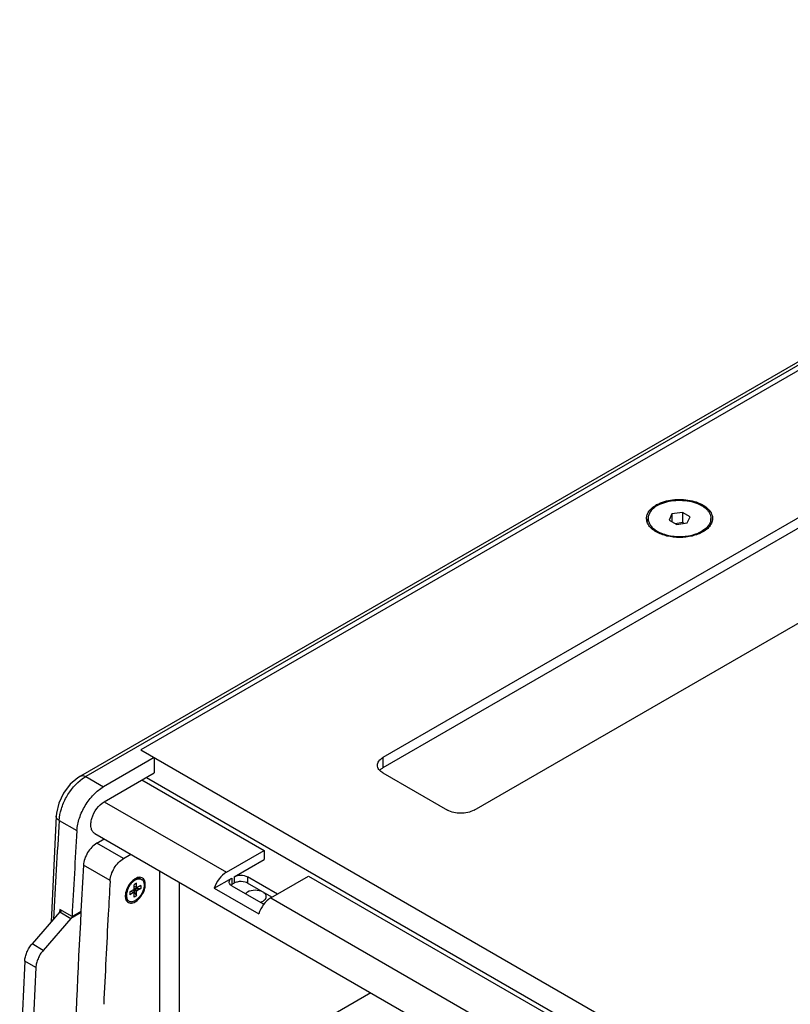
# Model space of a CAD drawing. Extents: x -585 to 3384, y -917 to 1907.
# Drawn here: x 1774 to 2019, y 1592 to 1906 of the extents above; entities that cross this region are included whole.
import ezdxf

# ---------------------------------------------------------------- set-up
doc = ezdxf.new("R2010")
doc.units = 0
doc.header["$MEASUREMENT"] = 0
doc.layers.get('0').update_dxf_attribs({"linetype": 'CONTINUOUS'})
doc.layers.add('02___PRT_ALL_AXES', color=7, linetype='CONTINUOUS')

msp = doc.modelspace()

# ---------------------------------------------------------------- linework, layer by layer
at = {"color": 7, "linetype": 'Continuous'}
for p, q in [((2209.65, 1905.45), (1792.9, 1664.83)), ((2213.41, 1904.89), (1812.13, 1673.22)), ((2199.63, 1849.99), (1889.21, 1670.77)), ((2199.63, 1846.72), (1889.21, 1667.5)), ((1918.2, 1654.03), (2228.62, 1833.25)), ((1981.16, 1748.32), (1980.26, 1746.39)), ((1980.26, 1746.39), (1982.71, 1744.97)), ((1984.5, 1748.84), (1981.16, 1748.32)), ((1981.16, 1748.32), (1981.16, 1745.87)), ((1984.5, 1748.84), (1984.5, 1745.57)), ((1986.95, 1747.42), (1984.5, 1748.84)), ((1986.06, 1745.49), (1986.95, 1747.42)), ((1984.5, 1745.57), (1982.27, 1745.23)), ((1982.71, 1744.97), (1986.06, 1745.49)), ((1984.94, 1745.32), (1984.5, 1745.57)), ((1991.03, 1742.62), (1991.03, 1742.62)), ((1812.13, 1673.22), (2219.43, 1438.07)), ((1816.38, 1670.77), (1800.24, 1661.45)), ((1816.38, 1670.77), (1816.38, 1665.87)), ((1792.9, 1664.83), (1792.91, 1664.84)), ((1800.47, 1656.68), (1816.38, 1665.87)), ((1889.21, 1665.87), (1909.71, 1654.03)), ((1812.49, 1663.62), (1851.38, 1641.17)), ((1813.9, 1664.44), (2208.47, 1436.64)), ((1785.15, 1652.14), (1783.6, 1618.42)), ((1785.15, 1652.13), (1785.15, 1652.14)), ((1797.47, 1646.59), (2190.97, 1419.4)), ((1798.09, 1643.47), (1800.48, 1644.85)), ((1806.58, 1638.58), (1808.96, 1639.95)), ((1839.36, 1634.23), (1851.38, 1641.17)), ((1851.38, 1641.17), (1851.38, 1638.31)), ((1841.83, 1632.8), (1851.38, 1638.31)), ((1818.14, 1270.48), (1818.14, 1634.65)), ((1802.33, 1631.35), (1802.35, 1631.57)), ((1810.77, 1630.73), (1809.96, 1630.26)), ((1810.77, 1629.37), (1810.77, 1630.73)), ((1824.35, 1631.06), (1824.35, 1283.86)), ((1835.5, 1629.14), (1841.12, 1632.39)), ((1841.83, 1630.76), (1841.12, 1630.35)), ((1855.62, 1627.29), (1846.07, 1632.8)), ((1853.5, 1626.06), (1865.52, 1633)), ((1865.52, 1633), (2004.82, 1552.58)), ((1809.83, 1628.67), (1808.65, 1627.99)), ((1808.65, 1627.99), (1808.65, 1627.05)), ((1809.83, 1627.74), (1808.65, 1627.05)), ((1809.02, 1628.2), (1809.83, 1627.74)), ((1809.71, 1628.6), (1810.77, 1626.76)), ((1809.83, 1628.67), (1809.96, 1628.9)), ((1810.77, 1628.12), (1809.83, 1628.67)), ((1809.96, 1627.66), (1809.83, 1627.74)), ((1809.96, 1628.9), (1809.96, 1630.26)), ((1809.96, 1629.83), (1810.77, 1629.37)), ((1809.96, 1629.04), (1812.08, 1629.04)), ((1810.9, 1628.36), (1809.96, 1628.9)), ((1809.96, 1626.29), (1809.96, 1627.66)), ((1810.77, 1629.37), (1810.9, 1629.29)), ((1810.9, 1628.36), (1810.77, 1628.12)), ((1810.77, 1626.76), (1810.77, 1628.12)), ((1812.08, 1629.97), (1810.9, 1629.29)), ((1812.08, 1629.04), (1810.9, 1628.36)), ((1812.08, 1629.97), (1812.08, 1629.04)), ((1835.5, 1629.14), (1849.64, 1620.98)), ((1841.12, 1629.94), (1851.02, 1624.23)), ((1810.77, 1626.76), (1809.96, 1626.29)), ((1786.33, 1621.58), (1777.51, 1611.4)), ((1786.33, 1622.39), (1786.29, 1621.58)), ((1790.22, 1620.15), (1786.33, 1622.39)), ((1787.04, 1621.98), (1786.33, 1621.58)), ((1786.33, 1621.58), (1789.86, 1619.53)), ((1793.12, 1621.41), (1789.86, 1619.53)), ((1790.22, 1620.15), (1793.14, 1621.83)), ((1789.86, 1619.53), (1781.05, 1609.35)), ((1885.33, 1595.86), (1834.41, 1566.46))]:
    msp.add_line(p, q, dxfattribs=at)
at = {"color": 9, "linetype": 'Continuous'}
for p, q in [((2212, 1905.71), (1794.58, 1664.72)), ((1889.21, 1670.77), (1889.21, 1667.5)), ((1794.58, 1664.72), (1800.24, 1661.45)), ((1800.47, 1656.68), (1839.36, 1634.23)), ((1786.12, 1650.75), (1791.78, 1647.48)), ((1806.58, 1638.58), (1798.09, 1643.47)), ((1802.35, 1631.57), (1793.86, 1636.47)), ((1841.12, 1632.39), (1841.12, 1630.35)), ((1841.83, 1632.8), (1841.83, 1630.76)), ((1846.07, 1632.8), (1846.07, 1630.76)), ((1853.5, 1626.06), (1992.8, 1545.64)), ((1781.05, 1609.35), (1777.51, 1611.4)), ((1778.71, 1603.91), (1775.17, 1605.95))]:
    msp.add_line(p, q, dxfattribs=at)
at = {"color": 7, "linetype": 'Continuous'}
msp.add_lwpolyline([(1792.91, 1664.84), (1792.04, 1664.3), (1789.66, 1662.25), (1787.51, 1659.44), (1785.98, 1656.2), (1785.24, 1653.1), (1785.15, 1652.13)], dxfattribs=at)
for centre, radius, start, end in [((1981.17, 1742.55), 9.97, 118.6757, 119.9947), ((5201.28, 1439.45), 3415.84, 176.50844, 176.96766), ((5185.51, 1441.9), 3397.22, 176.71669, 176.96459), ((5197.17, 1436.82), 3400.4, 176.72047, 176.89776), ((1808.16, 1628.65), 4.41, 300.0269, 303.0522), ((5115.86, 1445.39), 3327.48, 176.96117, 177.93983), ((5159.61, 1438.81), 3362.79, 176.89695, 177.38579), ((5129.81, 1439.28), 3358.78, 177.15556, 177.77414), ((5133.35, 1437.23), 3358.78, 177.15556, 177.77414)]:
    msp.add_arc(centre, radius, start, end, dxfattribs=at)
at = {"color": 9, "linetype": 'Continuous'}
for centre, radius, start, end in [((1793.48, 1663.85), 1.14, 116.9142, 119.8706), ((5187.74, 1443.19), 3407.94, 176.50837, 177.03802)]:
    msp.add_arc(centre, radius, start, end, dxfattribs=at)
at = {"color": 7, "linetype": 'Continuous'}
for points, knots in [([(1976.38, 1751.3), (1977.9, 1752.14), (1981.48, 1753.11), (1986.03, 1752.99), (1989.48, 1752.01), (1992.09, 1750.72), (1993.64, 1749.06), (1993.98, 1747.85)], [0, 0, 0, 0, 0.26521, 0.551846, 0.686661, 0.807838, 1, 1, 1, 1]), ([(1973.24, 1747.85), (1973.32, 1748.18), (1973.92, 1749.58), (1975.17, 1750.6), (1976.18, 1751.19)], [0, 0, 0, 0, 0.221514, 1, 1, 1, 1]), ([(1976.18, 1742.62), (1975.63, 1742.93), (1974.66, 1743.63), (1973.57, 1744.93), (1973.04, 1746.4), (1973.11, 1747.39), (1973.24, 1747.85)], [0, 0, 0, 0, 0.293394, 0.549917, 0.778911, 1, 1, 1, 1]), ([(1993.98, 1747.85), (1994.1, 1747.39), (1994.17, 1746.39), (1993.64, 1744.93), (1992.55, 1743.63), (1991.58, 1742.93), (1991.03, 1742.62)], [0, 0, 0, 0, 0.221095, 0.450024, 0.70675, 1, 1, 1, 1]), ([(1991.03, 1742.62), (1989.98, 1742.01), (1987.53, 1741.12), (1983.61, 1740.7), (1979.69, 1741.12), (1977.24, 1742.01), (1976.18, 1742.62)], [0, 0, 0, 0, 0.237248, 0.499995, 0.762783, 1, 1, 1, 1]), ([(1887.45, 1668.32), (1887.45, 1668.78), (1887.86, 1669.83), (1888.71, 1670.48), (1889.21, 1670.77)], [0, 0, 0, 0, 0.449173, 1, 1, 1, 1]), ([(1889.21, 1665.87), (1888.71, 1666.15), (1887.86, 1666.81), (1887.45, 1667.85), (1887.45, 1668.32)], [0, 0, 0, 0, 0.550827, 1, 1, 1, 1]), ([(1889.21, 1667.5), (1889.11, 1667.44), (1888.73, 1667.21), (1888.38, 1666.93), (1888.16, 1666.69)], [0, 0, 0, 0, 0.264936, 1, 1, 1, 1]), ([(1791.78, 1647.48), (1791.86, 1648.84), (1792.48, 1651.64), (1794.32, 1655.56), (1796.91, 1658.98), (1799.09, 1660.79), (1800.24, 1661.45)], [0, 0, 0, 0, 0.241626, 0.50441, 0.764815, 1, 1, 1, 1]), ([(1797.47, 1646.59), (1797.17, 1646.76), (1796.62, 1647.31), (1796.23, 1648.48), (1796.19, 1649.9), (1796.63, 1652.02), (1797.91, 1654.52), (1799.54, 1656.15), (1800.47, 1656.68)], [0, 0, 0, 0, 0.087141, 0.186836, 0.304504, 0.438639, 0.730084, 1, 1, 1, 1]), ([(1918.2, 1654.03), (1916.94, 1653.3), (1913.96, 1652.73), (1910.97, 1653.3), (1909.71, 1654.03)], [0, 0, 0, 0, 0.499999, 1, 1, 1, 1]), ([(1798.09, 1643.47), (1797.52, 1643.14), (1796.43, 1642.24), (1795.13, 1640.52), (1794.21, 1638.55), (1793.9, 1637.15), (1793.86, 1636.47)], [0, 0, 0, 0, 0.235305, 0.49585, 0.758635, 1, 1, 1, 1]), ([(1802.35, 1631.57), (1802.39, 1632.25), (1802.69, 1633.65), (1803.62, 1635.62), (1804.91, 1637.34), (1806.01, 1638.24), (1806.58, 1638.58)], [0, 0, 0, 0, 0.241365, 0.50415, 0.764695, 1, 1, 1, 1]), ([(1839.36, 1634.23), (1838.46, 1633.71), (1836.87, 1632.16), (1835.85, 1630.21), (1835.5, 1629.14)], [0, 0, 0, 0, 0.479625, 1, 1, 1, 1]), ([(1809.57, 1631.61), (1808.99, 1631.1), (1808.02, 1629.87), (1807.43, 1628.41), (1807.28, 1627.65)], [0, 0, 0, 0, 0.500024, 1, 1, 1, 1]), ([(1810.37, 1632.19), (1810.3, 1632.15), (1810.02, 1631.98), (1809.76, 1631.78), (1809.57, 1631.61)], [0, 0, 0, 0, 0.23922, 1, 1, 1, 1]), ([(1812.94, 1632.16), (1812.8, 1632.3), (1812.44, 1632.54), (1811.78, 1632.66), (1811.07, 1632.54), (1810.6, 1632.32), (1810.37, 1632.19)], [0, 0, 0, 0, 0.221101, 0.450027, 0.70675, 1, 1, 1, 1]), ([(1810.56, 1624.96), (1811.18, 1625.36), (1812.28, 1626.48), (1813.17, 1628.19), (1813.53, 1629.65), (1813.59, 1630.87), (1813.31, 1631.78), (1812.94, 1632.16)], [0, 0, 0, 0, 0.267712, 0.553919, 0.687967, 0.808405, 1, 1, 1, 1]), ([(1840.25, 1631.17), (1840.25, 1631.4), (1840.45, 1631.92), (1840.88, 1632.25), (1841.12, 1632.39)], [0, 0, 0, 0, 0.449248, 1, 1, 1, 1]), ([(1840.47, 1630.5), (1840.44, 1630.56), (1840.31, 1630.75), (1840.25, 1630.99), (1840.25, 1631.17)], [0, 0, 0, 0, 0.266391, 1, 1, 1, 1]), ([(1841.12, 1629.94), (1841.06, 1629.98), (1840.81, 1630.14), (1840.6, 1630.33), (1840.47, 1630.5)], [0, 0, 0, 0, 0.270545, 1, 1, 1, 1]), ([(1841.83, 1632.8), (1842.46, 1633.16), (1843.95, 1633.45), (1845.44, 1633.16), (1846.07, 1632.8)], [0, 0, 0, 0, 0.499999, 1, 1, 1, 1]), ([(1842.8, 1631.13), (1842.72, 1631.11), (1842.38, 1631.02), (1842.05, 1630.89), (1841.83, 1630.76)], [0, 0, 0, 0, 0.26441, 1, 1, 1, 1]), ([(1846.07, 1630.76), (1845.85, 1630.89), (1844.82, 1631.31), (1843.64, 1631.33), (1842.8, 1631.13)], [0, 0, 0, 0, 0.230691, 1, 1, 1, 1]), ([(1807.28, 1627.65), (1807.27, 1627.57), (1807.21, 1627.24), (1807.18, 1626.92), (1807.18, 1626.68)], [0, 0, 0, 0, 0.260073, 1, 1, 1, 1]), ([(1807.18, 1626.68), (1807.18, 1626.51), (1807.22, 1625.93), (1807.41, 1625.34), (1807.66, 1625.01)], [0, 0, 0, 0, 0.281872, 1, 1, 1, 1]), ([(1807.66, 1625.01), (1807.8, 1624.84), (1808.15, 1624.54), (1808.85, 1624.36), (1809.62, 1624.47), (1810.11, 1624.69), (1810.37, 1624.84)], [0, 0, 0, 0, 0.224544, 0.451698, 0.706209, 1, 1, 1, 1]), ([(1853.5, 1626.06), (1852.6, 1625.55), (1851.01, 1623.99), (1849.99, 1622.05), (1849.64, 1620.98)], [0, 0, 0, 0, 0.479625, 1, 1, 1, 1]), ([(1775.17, 1605.95), (1775.2, 1606.42), (1775.35, 1607.38), (1775.84, 1608.79), (1776.56, 1610.16), (1777.17, 1611.01), (1777.51, 1611.4)], [0, 0, 0, 0, 0.231586, 0.482602, 0.742643, 1, 1, 1, 1]), ([(1781.05, 1609.35), (1780.71, 1608.96), (1780.09, 1608.12), (1779.37, 1606.75), (1778.89, 1605.34), (1778.73, 1604.38), (1778.71, 1603.91)], [0, 0, 0, 0, 0.257357, 0.517398, 0.768414, 1, 1, 1, 1])]:
    msp.add_open_spline(points, degree=3, knots=knots, dxfattribs=at)
at = {"color": 9, "linetype": 'Continuous'}
for points, knots in [([(1792.96, 1664.87), (1793.05, 1664.92), (1793.58, 1665.1), (1794.19, 1664.94), (1794.58, 1664.72)], [0, 0, 0, 0, 0.183347, 1, 1, 1, 1]), ([(1786.12, 1650.75), (1786.19, 1651.99), (1786.73, 1654.56), (1788.83, 1659.34), (1791.44, 1662.53), (1793.56, 1664.06)], [0, 0, 0, 0, 0.23892, 0.498792, 1, 1, 1, 1]), ([(1786.12, 1650.75), (1785.94, 1650.85), (1785.47, 1651.18), (1785.13, 1651.76), (1785.15, 1652.13)], [0, 0, 0, 0, 0.365024, 1, 1, 1, 1])]:
    msp.add_open_spline(points, degree=3, knots=knots, dxfattribs=at)
msp.add_open_spline([(1793.56, 1664.06), (1793.89, 1664.29), (1794.23, 1664.51), (1794.58, 1664.72)], degree=3, dxfattribs=at)
at = {"color": 7, "linetype": 'Continuous'}
for points in [[(1841.12, 1630.35), (1841.03, 1630.29), (1840.93, 1630.23), (1840.85, 1630.16)], [(1851.31, 1624.08), (1851.21, 1624.13), (1851.12, 1624.17), (1851.02, 1624.23)]]:
    msp.add_open_spline(points, degree=3, dxfattribs=at)
at = {"layer": '02___PRT_ALL_AXES', "color": 7, "linetype": 'Continuous'}
for p, q in [((1973.61, 1745.92), (1973.61, 1746.9)), ((1993.61, 1745.92), (1993.61, 1746.9)), ((1812.03, 1632.17), (1812.37, 1631.98)), ((1853.85, 1626.27), (1846.07, 1630.76)), ((1808.03, 1625.24), (1808.37, 1625.05))]:
    msp.add_line(p, q, dxfattribs=at)
for centre, radius, start, end in [((1813.43, 1626.98), 5.71, 134.2421, 135.3894), ((1812.72, 1627.81), 4.62, 126.0526, 127.6007), ((1849.28, 1628.07), 3.5, 295.4423, 299.9384)]:
    msp.add_arc(centre, radius, start, end, dxfattribs=at)
for points, knots in [([(1976.53, 1750.99), (1977.27, 1751.41), (1978.95, 1752.11), (1981.68, 1752.65), (1984.57, 1752.73), (1987.38, 1752.34), (1989.53, 1751.62), (1991, 1750.82), (1991.92, 1750.15), (1992.65, 1749.41), (1993.2, 1748.62), (1993.53, 1747.77), (1993.61, 1747.19), (1993.61, 1746.9)], [0, 0, 0, 0, 0.128647, 0.270202, 0.417319, 0.561628, 0.695264, 0.756271, 0.812763, 0.864713, 0.912534, 0.957152, 1, 1, 1, 1]), ([(1976.53, 1750.99), (1976.1, 1750.73), (1975.3, 1750.19), (1974.35, 1749.19), (1973.84, 1748.24), (1973.64, 1747.48), (1973.61, 1747.09), (1973.61, 1746.9)], [0, 0, 0, 0, 0.289591, 0.548631, 0.781637, 0.891837, 1, 1, 1, 1]), ([(1973.61, 1746.9), (1973.61, 1746.72), (1973.64, 1746.33), (1973.84, 1745.56), (1974.35, 1744.62), (1975.3, 1743.62), (1976.1, 1743.08), (1976.53, 1742.82)], [0, 0, 0, 0, 0.108162, 0.218363, 0.451366, 0.710419, 1, 1, 1, 1]), ([(1993.61, 1746.9), (1993.61, 1746.72), (1993.57, 1746.33), (1993.37, 1745.56), (1992.86, 1744.62), (1991.91, 1743.62), (1991.12, 1743.08), (1990.68, 1742.82)], [0, 0, 0, 0, 0.108163, 0.218363, 0.451369, 0.710409, 1, 1, 1, 1]), ([(1976.53, 1742.82), (1976.63, 1742.77), (1977.02, 1742.55), (1977.42, 1742.36), (1977.73, 1742.23)], [0, 0, 0, 0, 0.243257, 1, 1, 1, 1]), ([(1977.73, 1742.23), (1977.83, 1742.19), (1978.27, 1742.01), (1978.72, 1741.86), (1979.07, 1741.76)], [0, 0, 0, 0, 0.244609, 1, 1, 1, 1]), ([(1979.07, 1741.76), (1979.79, 1741.55), (1981.29, 1741.23), (1983.61, 1741.08), (1985.92, 1741.23), (1987.42, 1741.55), (1988.15, 1741.76)], [0, 0, 0, 0, 0.245377, 0.5, 0.754623, 1, 1, 1, 1]), ([(1988.15, 1741.76), (1988.26, 1741.79), (1988.71, 1741.93), (1989.16, 1742.1), (1989.48, 1742.23)], [0, 0, 0, 0, 0.255272, 1, 1, 1, 1]), ([(1989.48, 1742.23), (1989.59, 1742.28), (1990, 1742.46), (1990.39, 1742.66), (1990.68, 1742.82)], [0, 0, 0, 0, 0.256813, 1, 1, 1, 1]), ([(1809.37, 1630.99), (1809.15, 1630.77), (1808.74, 1630.29), (1808.24, 1629.48), (1807.85, 1628.63), (1807.68, 1628.03), (1807.62, 1627.73)], [0, 0, 0, 0, 0.248528, 0.504483, 0.758129, 1, 1, 1, 1]), ([(1809.9, 1631.47), (1809.86, 1631.44), (1809.7, 1631.31), (1809.56, 1631.18), (1809.45, 1631.07)], [0, 0, 0, 0, 0.244484, 1, 1, 1, 1]), ([(1810.37, 1631.78), (1810.33, 1631.76), (1810.21, 1631.69), (1810.09, 1631.61), (1810, 1631.54)], [0, 0, 0, 0, 0.244178, 1, 1, 1, 1]), ([(1810.19, 1632.06), (1810.22, 1632.08), (1810.31, 1632.13), (1810.42, 1632.17), (1810.49, 1632.2)], [0, 0, 0, 0, 0.25548, 1, 1, 1, 1]), ([(1810.37, 1631.78), (1810.54, 1631.88), (1810.89, 1632.05), (1811.43, 1632.18), (1811.93, 1632.16), (1812.23, 1632.05), (1812.37, 1631.98)], [0, 0, 0, 0, 0.289811, 0.549045, 0.782227, 1, 1, 1, 1]), ([(1812.37, 1631.98), (1812.46, 1631.92), (1812.65, 1631.78), (1812.88, 1631.49), (1813.04, 1631.14), (1813.19, 1630.59), (1813.21, 1629.77), (1813, 1628.73), (1812.58, 1627.68), (1811.97, 1626.7), (1811.24, 1625.86), (1810.66, 1625.42), (1810.37, 1625.25)], [0, 0, 0, 0, 0.04286, 0.08749, 0.135325, 0.187291, 0.304558, 0.43823, 0.582577, 0.729731, 0.87132, 1, 1, 1, 1]), ([(1810.49, 1632.2), (1810.63, 1632.25), (1810.9, 1632.33), (1811.31, 1632.38), (1811.69, 1632.33), (1811.92, 1632.23), (1812.03, 1632.17)], [0, 0, 0, 0, 0.279519, 0.535477, 0.772906, 1, 1, 1, 1]), ([(1807.56, 1627.31), (1807.54, 1627.11), (1807.52, 1626.71), (1807.6, 1626.15), (1807.77, 1625.66), (1807.96, 1625.4), (1808.06, 1625.29)], [0, 0, 0, 0, 0.289084, 0.551064, 0.78638, 1, 1, 1, 1]), ([(1807.62, 1627.73), (1807.62, 1627.7), (1807.59, 1627.56), (1807.57, 1627.42), (1807.56, 1627.31)], [0, 0, 0, 0, 0.254351, 1, 1, 1, 1]), ([(1846.07, 1627.9), (1846.02, 1627.87), (1845.8, 1627.73), (1845.59, 1627.56), (1845.46, 1627.43)], [0, 0, 0, 0, 0.264685, 1, 1, 1, 1]), ([(1851.02, 1627.9), (1850.29, 1628.33), (1848.55, 1628.66), (1846.81, 1628.33), (1846.07, 1627.9)], [0, 0, 0, 0, 0.500001, 1, 1, 1, 1]), ([(1852.05, 1626.47), (1852.05, 1626.74), (1851.81, 1627.35), (1851.31, 1627.73), (1851.02, 1627.9)], [0, 0, 0, 0, 0.449248, 1, 1, 1, 1]), ([(1807.2, 1626.85), (1807.21, 1626.8), (1807.22, 1626.63), (1807.25, 1626.45), (1807.28, 1626.32)], [0, 0, 0, 0, 0.259506, 1, 1, 1, 1]), ([(1807.28, 1626.32), (1807.31, 1626.21), (1807.39, 1625.98), (1807.55, 1625.67), (1807.77, 1625.42), (1807.94, 1625.3), (1808.03, 1625.24)], [0, 0, 0, 0, 0.273988, 0.52851, 0.768269, 1, 1, 1, 1]), ([(1808.06, 1625.29), (1808.09, 1625.26), (1808.18, 1625.17), (1808.28, 1625.1), (1808.37, 1625.05)], [0, 0, 0, 0, 0.253202, 1, 1, 1, 1]), ([(1808.37, 1625.05), (1808.5, 1624.97), (1808.8, 1624.86), (1809.3, 1624.85), (1809.84, 1624.98), (1810.19, 1625.15), (1810.37, 1625.25)], [0, 0, 0, 0, 0.217773, 0.450955, 0.710189, 1, 1, 1, 1]), ([(1851.02, 1625.04), (1851.1, 1625.09), (1851.39, 1625.27), (1851.64, 1625.5), (1851.78, 1625.7)], [0, 0, 0, 0, 0.270545, 1, 1, 1, 1]), ([(1851.78, 1625.7), (1851.83, 1625.76), (1851.97, 1625.99), (1852.05, 1626.27), (1852.05, 1626.47)], [0, 0, 0, 0, 0.26639, 1, 1, 1, 1])]:
    msp.add_open_spline(points, degree=3, knots=knots, dxfattribs=at)
msp.add_open_spline([(1850.2, 1624.69), (1850.4, 1624.75), (1850.59, 1624.83), (1850.78, 1624.92)], degree=3, dxfattribs=at)

doc.saveas('drawing.dxf')
